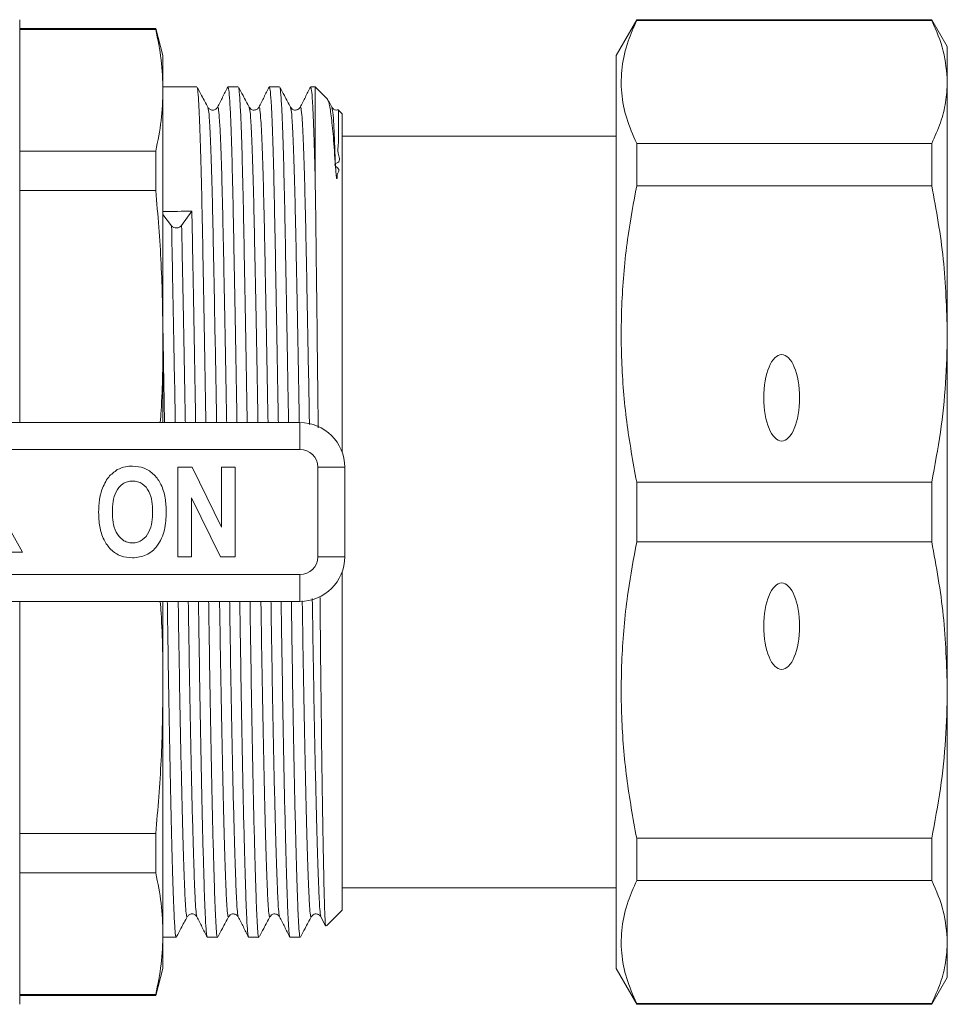
# Model space of a CAD drawing. Units: millimetres. Extents: x 142 to 264, y 82 to 273.
# Drawn here: x 212 to 264, y 83 to 138 of the extents above; entities that cross this region are included whole.
import ezdxf

# ---------------------------------------------------------------- set-up
doc = ezdxf.new("R2010")
doc.units = ezdxf.units.MM

msp = doc.modelspace()

# ---------------------------------------------------------------- linework, layer by layer
at = {"color": 7, "linetype": 'Continuous', "lineweight": 15}
for p, q in [((212.24, 138.19), (212.24, 115.69)), ((246.694, 138.19), (245.54, 136.19)), ((263.174, 138.19), (246.694, 138.19)), ((246.694, 138.139), (246.694, 138.19)), ((246.694, 138.139), (263.174, 138.139)), ((264.04, 136.69), (263.174, 138.19)), ((263.174, 138.19), (263.174, 138.139)), ((219.838, 137.69), (212.24, 137.69)), ((219.838, 137.645), (212.24, 137.645)), ((220.24, 136.19), (219.838, 137.69)), ((219.838, 137.645), (219.838, 137.69)), ((264.04, 134.711), (264.04, 136.69)), ((220.24, 134.249), (220.24, 136.19)), ((245.54, 85.19), (245.54, 136.19)), ((222.132, 134.44), (220.24, 134.44)), ((220.24, 120.448), (220.24, 134.249)), ((224.441, 134.44), (223.871, 134.44)), ((226.75, 134.44), (226.18, 134.44)), ((228.74, 134.44), (228.489, 134.44)), ((229.449, 133.731), (228.74, 134.44)), ((228.74, 129.367), (228.74, 134.44)), ((264.04, 120.64), (264.04, 134.711)), ((229.676, 133.297), (229.475, 133.673)), ((230.24, 132.94), (230.031, 133.148)), ((230.24, 114.043), (230.24, 132.94)), ((245.54, 131.69), (230.24, 131.69)), ((246.694, 128.916), (246.694, 131.283)), ((263.174, 131.283), (246.694, 131.283)), ((263.174, 131.283), (263.174, 128.916)), ((212.24, 130.853), (219.838, 130.853)), ((219.838, 128.647), (219.838, 130.853)), ((246.694, 128.916), (263.174, 128.916)), ((219.838, 128.647), (212.24, 128.647)), ((220.721, 126.68), (220.24, 127.311)), ((221.854, 127.494), (221.283, 126.691)), ((264.04, 100.74), (264.04, 120.64)), ((220.24, 115.69), (220.24, 120.448)), ((208.361, 115.69), (227.89, 115.69)), ((227.89, 114.19), (227.89, 115.69)), ((227.89, 114.19), (208.361, 114.19)), ((212.39, 108.44), (209.89, 112.94)), ((221.069, 108.19), (221.069, 113.19)), ((221.069, 113.19), (221.874, 113.19)), ((221.874, 113.19), (223.505, 109.839)), ((223.505, 113.19), (224.274, 113.19)), ((223.505, 109.839), (223.505, 113.19)), ((224.274, 113.19), (224.274, 108.19)), ((228.89, 108.19), (228.89, 113.19)), ((228.89, 113.19), (230.39, 113.19)), ((230.39, 113.19), (230.39, 108.19)), ((246.694, 109.017), (246.694, 112.363)), ((263.174, 112.363), (246.694, 112.363)), ((263.174, 112.363), (263.174, 109.017)), ((223.445, 108.19), (221.839, 111.489)), ((221.839, 111.489), (221.839, 108.19)), ((246.694, 109.017), (263.174, 109.017)), ((207.39, 108.44), (212.39, 108.44)), ((221.839, 108.19), (221.069, 108.19)), ((224.274, 108.19), (223.445, 108.19)), ((230.39, 108.19), (228.89, 108.19)), ((230.24, 88.44), (230.24, 107.337)), ((208.361, 107.19), (227.89, 107.19)), ((227.89, 105.69), (227.89, 107.19)), ((227.89, 105.69), (208.361, 105.69)), ((212.24, 105.69), (212.24, 83.19)), ((220.24, 100.932), (220.24, 105.69)), ((220.24, 87.131), (220.24, 100.932)), ((264.04, 86.669), (264.04, 100.74)), ((212.24, 92.733), (219.838, 92.733)), ((219.838, 90.527), (219.838, 92.733)), ((246.694, 90.097), (246.694, 92.464)), ((263.174, 92.464), (246.694, 92.464)), ((263.174, 92.464), (263.174, 90.097)), ((219.838, 90.527), (212.24, 90.527)), ((230.24, 89.69), (245.54, 89.69)), ((246.694, 90.097), (263.174, 90.097)), ((229.061, 88.078), (229.315, 87.577)), ((229.369, 87.569), (230.24, 88.44)), ((220.24, 85.19), (220.24, 87.131)), ((220.24, 86.94), (220.978, 86.94)), ((222.716, 86.94), (223.287, 86.94)), ((225.025, 86.94), (225.596, 86.94)), ((227.334, 86.94), (227.905, 86.94)), ((264.04, 84.69), (264.04, 86.669)), ((219.838, 83.69), (220.24, 85.19)), ((245.54, 85.19), (246.694, 83.19)), ((263.174, 83.19), (264.04, 84.69)), ((212.24, 83.735), (219.838, 83.735)), ((212.24, 83.69), (219.838, 83.69)), ((219.838, 83.69), (219.838, 83.735)), ((246.694, 83.19), (246.694, 83.241)), ((263.174, 83.241), (246.694, 83.241)), ((246.694, 83.19), (263.174, 83.19)), ((263.174, 83.241), (263.174, 83.19))]:
    msp.add_line(p, q, dxfattribs=at)
for centre, radius, start, end in [((220.997, 126.942), 0.381, 223.4816, 318.7307), ((227.89, 113.19), 2.5, 0, 90), ((227.89, 113.19), 1, 0, 90), ((227.89, 108.19), 1, 270, 0), ((227.89, 108.19), 2.5, 270, 0)]:
    msp.add_arc(centre, radius, start, end, dxfattribs=at)
msp.add_ellipse((221.004, 110.69), major_axis=(1450.895, 16.796), ratio=0.011573, start_param=1.570077, end_param=1.571189, dxfattribs=at)
for centre in [(254.79, 117.069), (254.79, 104.311)]:
    msp.add_ellipse(centre, major_axis=(0, 2.414), ratio=0.414214, dxfattribs=at)
for points, knots in [([(246.694, 131.283), (246.49, 131.748), (246.082, 132.678), (245.806, 134.103), (245.832, 135.543), (246.136, 136.895), (246.522, 137.756), (246.694, 138.139)], [0, 0, 0, 0, 0.205125, 0.410208, 0.620487, 0.830788, 1, 1, 1, 1]), ([(263.174, 138.139), (263.422, 137.574), (263.921, 136.439), (264, 135.289), (264.04, 134.711)], [0, 0, 0, 0, 0.497902, 1, 1, 1, 1]), ([(219.838, 137.645), (219.954, 137.08), (220.186, 135.95), (220.222, 134.816), (220.24, 134.249)], [0, 0, 0, 0, 0.499529, 1, 1, 1, 1]), ([(220.24, 134.249), (220.222, 133.683), (220.186, 132.549), (219.954, 131.419), (219.838, 130.853)], [0, 0, 0, 0, 0.4995, 1, 1, 1, 1]), ([(222.143, 134.39), (222.156, 134.36), (222.185, 134.29), (222.232, 133.687), (222.283, 132.671), (222.333, 131.264), (222.381, 129.534), (222.425, 127.519), (222.468, 125.23), (222.516, 122.666), (222.566, 119.843), (222.606, 117.49), (222.629, 116.069), (222.636, 115.69)], [0, 0, 0, 0, 0.074502, 0.175188, 0.275874, 0.375668, 0.473724, 0.569285, 0.664845, 0.762901, 0.862695, 0.963382, 1, 1, 1, 1]), ([(222.749, 133.297), (222.633, 133.513), (222.437, 133.881), (222.24, 134.248), (222.16, 134.399)], [0, 0, 0, 0, 0.590152, 1, 1, 1, 1]), ([(223.859, 134.429), (223.764, 134.241), (223.574, 133.865), (223.383, 133.49), (223.288, 133.302)], [0, 0, 0, 0, 0.500008, 1, 1, 1, 1]), ([(224.374, 115.69), (224.368, 116.078), (224.344, 117.509), (224.304, 119.87), (224.254, 122.69), (224.206, 125.252), (224.163, 127.539), (224.119, 129.552), (224.072, 131.279), (224.022, 132.681), (223.97, 133.697), (223.92, 134.328), (223.887, 134.398), (223.871, 134.432)], [0, 0, 0, 0, 0.036697, 0.135185, 0.2328, 0.328716, 0.42219, 0.515664, 0.61158, 0.709195, 0.807683, 0.906171, 1, 1, 1, 1]), ([(224.452, 134.391), (224.465, 134.361), (224.494, 134.29), (224.541, 133.687), (224.592, 132.671), (224.642, 131.264), (224.69, 129.534), (224.734, 127.519), (224.777, 125.23), (224.825, 122.666), (224.875, 119.843), (224.915, 117.49), (224.938, 116.069), (224.945, 115.69)], [0, 0, 0, 0, 0.074714, 0.175377, 0.27604, 0.375811, 0.473845, 0.569383, 0.664922, 0.762956, 0.862727, 0.96339, 1, 1, 1, 1]), ([(225.058, 133.297), (224.942, 133.514), (224.746, 133.881), (224.549, 134.249), (224.469, 134.399)], [0, 0, 0, 0, 0.590053, 1, 1, 1, 1]), ([(226.169, 134.429), (226.073, 134.241), (225.883, 133.865), (225.692, 133.49), (225.597, 133.302)], [0, 0, 0, 0, 0.500008, 1, 1, 1, 1]), ([(226.683, 115.69), (226.677, 116.078), (226.653, 117.509), (226.613, 119.87), (226.563, 122.69), (226.515, 125.252), (226.472, 127.539), (226.428, 129.552), (226.381, 131.279), (226.331, 132.681), (226.279, 133.697), (226.229, 134.328), (226.196, 134.398), (226.18, 134.432)], [0, 0, 0, 0, 0.036697, 0.135185, 0.2328, 0.328716, 0.42219, 0.515664, 0.61158, 0.709195, 0.807683, 0.906171, 1, 1, 1, 1]), ([(226.761, 134.391), (226.774, 134.361), (226.803, 134.291), (226.85, 133.687), (226.901, 132.671), (226.951, 131.264), (226.999, 129.534), (227.043, 127.519), (227.086, 125.23), (227.134, 122.666), (227.184, 119.843), (227.224, 117.49), (227.247, 116.069), (227.254, 115.69)], [0, 0, 0, 0, 0.075066, 0.175691, 0.276316, 0.376049, 0.474046, 0.569547, 0.66505, 0.763046, 0.862779, 0.963404, 1, 1, 1, 1]), ([(227.367, 133.297), (227.251, 133.514), (227.054, 133.882), (226.858, 134.249), (226.777, 134.4)], [0, 0, 0, 0, 0.5898859, 1, 1, 1, 1]), ([(228.478, 134.429), (228.382, 134.241), (228.192, 133.866), (228.001, 133.49), (227.906, 133.302)], [0, 0, 0, 0, 0.500008, 1, 1, 1, 1]), ([(228.74, 129.367), (228.724, 129.98), (228.692, 131.217), (228.641, 132.633), (228.59, 133.679), (228.538, 134.325), (228.505, 134.397), (228.489, 134.432)], [0, 0, 0, 0, 0.197844, 0.399324, 0.602694, 0.80611, 1, 1, 1, 1]), ([(264.04, 134.711), (264.02, 134.331), (263.981, 133.571), (263.685, 132.425), (263.345, 131.666), (263.174, 131.283)], [0, 0, 0, 0, 0.33015, 0.661686, 1, 1, 1, 1]), ([(229.872, 130.018), (229.833, 130.587), (229.755, 131.726), (229.634, 132.873), (229.524, 133.583), (229.456, 133.671), (229.427, 133.71)], [0, 0, 0, 0, 0.265956, 0.531912, 0.797868, 1, 1, 1, 1]), ([(223.288, 133.302), (223.261, 133.262), (223.206, 133.181), (223.021, 133.12), (222.834, 133.178), (222.777, 133.258), (222.749, 133.297)], [0, 0, 0, 0, 0.246051, 0.499198, 0.752731, 1, 1, 1, 1]), ([(225.597, 133.302), (225.563, 133.254), (225.496, 133.16), (225.217, 133.115), (225.119, 133.227), (225.058, 133.297)], [0, 0, 0, 0, 0.281924, 0.548431, 1, 1, 1, 1]), ([(227.906, 133.302), (227.872, 133.254), (227.805, 133.16), (227.525, 133.115), (227.428, 133.227), (227.367, 133.297)], [0, 0, 0, 0, 0.281488, 0.547848, 1, 1, 1, 1]), ([(230.023, 133.164), (229.984, 133.153), (229.887, 133.124), (229.743, 133.199), (229.698, 133.265), (229.676, 133.297)], [0, 0, 0, 0, 0.265181, 0.652983, 1, 1, 1, 1]), ([(230.028, 133.145), (230.029, 133.147), (230.031, 133.159), (230.033, 133.102), (230.037, 132.982), (230.039, 132.799), (230.04, 132.568), (230.04, 132.293), (230.04, 131.974), (230.032, 131.616), (230.049, 131.196), (229.958, 130.777), (230.23, 130.177), (229.703, 130.133), (230.161, 129.799), (229.958, 129.643), (229.98, 129.451), (229.968, 129.366), (229.962, 129.334), (229.958, 129.32), (229.955, 129.315), (229.953, 129.312), (229.952, 129.311), (229.95, 129.31), (229.948, 129.31), (229.947, 129.311), (229.946, 129.312), (229.945, 129.313), (229.944, 129.316), (229.939, 129.325), (229.931, 129.356), (229.914, 129.471), (229.894, 129.702), (229.88, 129.898), (229.872, 130.018)], [0, 0, 0, 0, 0.014526, 0.104737, 0.189026, 0.268799, 0.345135, 0.418935, 0.491027, 0.562266, 0.633672, 0.706703, 0.783973, 0.827282, 0.839657, 0.881237, 0.903845, 0.911786, 0.915523, 0.917374, 0.91801, 0.918449, 0.91878, 0.919113, 0.919246, 0.919337, 0.919429, 0.919512, 0.919663, 0.92008, 0.921834, 0.928792, 0.956561, 1, 1, 1, 1]), ([(228.74, 129.367), (228.75, 128.639), (228.772, 127.181), (228.804, 124.576), (228.838, 121.729), (228.874, 118.651), (228.898, 116.513), (228.91, 115.406), (228.91, 115.399)], [0, 0, 0, 0, 0.199749, 0.399509, 0.599269, 0.799028, 0.998788, 1, 1, 1, 1]), ([(246.694, 112.363), (246.49, 113.487), (246.082, 115.733), (245.806, 119.172), (245.832, 122.648), (246.136, 125.914), (246.522, 127.99), (246.694, 128.916)], [0, 0, 0, 0, 0.205124, 0.410208, 0.620487, 0.830788, 1, 1, 1, 1]), ([(263.174, 128.916), (263.422, 127.552), (263.921, 124.812), (264, 122.034), (264.04, 120.64)], [0, 0, 0, 0, 0.497902, 1, 1, 1, 1]), ([(219.838, 128.647), (219.954, 127.284), (220.186, 124.555), (220.222, 121.818), (220.24, 120.448)], [0, 0, 0, 0, 0.499529, 1, 1, 1, 1]), ([(222.065, 115.69), (222.059, 116.078), (222.035, 117.508), (221.995, 119.871), (221.945, 122.687), (221.897, 125.265), (221.868, 126.757), (221.854, 127.494)], [0, 0, 0, 0, 0.08692, 0.320199, 0.551411, 0.778597, 1, 1, 1, 1]), ([(220.24, 120.79), (220.259, 119.71), (220.288, 118.062), (220.317, 116.298), (220.327, 115.69)], [0, 0, 0, 0, 0.654884, 1, 1, 1, 1]), ([(264.04, 120.64), (264.02, 119.723), (263.981, 117.887), (263.685, 115.122), (263.345, 113.289), (263.174, 112.363)], [0, 0, 0, 0, 0.33015, 0.661686, 1, 1, 1, 1]), ([(220.24, 120.448), (220.234, 119.081), (220.227, 117.493), (220.106, 115.91), (220.089, 115.69)], [0, 0, 0, 0, 0.861245, 1, 1, 1, 1]), ([(216.824, 111.931), (216.932, 112.185), (217.125, 112.639), (217.519, 112.93), (217.692, 113.058)], [0, 0, 0, 0, 0.560585, 1, 1, 1, 1]), ([(217.692, 113.058), (217.842, 113.123), (218.112, 113.239), (218.404, 113.249), (218.532, 113.254)], [0, 0, 0, 0, 0.559547, 1, 1, 1, 1]), ([(218.532, 113.254), (218.757, 113.234), (219.206, 113.194), (219.775, 112.794), (220.178, 112.202), (220.397, 111.473), (220.418, 110.946), (220.428, 110.683)], [0, 0, 0, 0, 0.1863824, 0.3725424, 0.5592035, 0.7793971, 1, 1, 1, 1]), ([(218.541, 112.421), (218.445, 112.414), (218.251, 112.4), (217.899, 112.228), (217.587, 111.836), (217.434, 111.271), (217.422, 110.886), (217.415, 110.693)], [0, 0, 0, 0, 0.125235, 0.250293, 0.498897, 0.74912, 1, 1, 1, 1]), ([(219.659, 110.707), (219.653, 110.899), (219.64, 111.281), (219.491, 111.842), (219.181, 112.233), (218.829, 112.4), (218.637, 112.414), (218.541, 112.421)], [0, 0, 0, 0, 0.250911, 0.501131, 0.749668, 0.874751, 1, 1, 1, 1]), ([(216.646, 110.66), (216.651, 110.901), (216.661, 111.333), (216.774, 111.748), (216.824, 111.931)], [0, 0, 0, 0, 0.560142, 1, 1, 1, 1]), ([(218.542, 108.126), (218.32, 108.145), (217.875, 108.184), (217.305, 108.572), (216.9, 109.156), (216.677, 109.877), (216.657, 110.399), (216.646, 110.66)], [0, 0, 0, 0, 0.186441, 0.372582, 0.559212, 0.779401, 1, 1, 1, 1]), ([(217.415, 110.693), (217.422, 110.5), (217.437, 110.116), (217.594, 109.553), (217.904, 109.163), (218.252, 108.981), (218.445, 108.967), (218.541, 108.959)], [0, 0, 0, 0, 0.25078, 0.500912, 0.749767, 0.874875, 1, 1, 1, 1]), ([(218.541, 108.959), (218.638, 108.967), (218.832, 108.981), (219.181, 109.164), (219.487, 109.561), (219.64, 110.127), (219.653, 110.514), (219.659, 110.707)], [0, 0, 0, 0, 0.125135, 0.25021, 0.498977, 0.749183, 1, 1, 1, 1]), ([(220.428, 110.683), (220.412, 110.349), (220.381, 109.682), (220.002, 108.812), (219.335, 108.213), (218.806, 108.155), (218.542, 108.126)], [0, 0, 0, 0, 0.281109, 0.560903, 0.780398, 1, 1, 1, 1]), ([(246.694, 92.464), (246.49, 93.587), (246.082, 95.833), (245.806, 99.273), (245.832, 102.748), (246.136, 106.014), (246.522, 108.091), (246.694, 109.017)], [0, 0, 0, 0, 0.205125, 0.410208, 0.620487, 0.830788, 1, 1, 1, 1]), ([(263.174, 109.017), (263.422, 107.652), (263.921, 104.912), (264, 102.135), (264.04, 100.74)], [0, 0, 0, 0, 0.497902, 1, 1, 1, 1]), ([(220.089, 105.69), (220.106, 105.473), (220.227, 103.89), (220.234, 102.302), (220.24, 100.932)], [0, 0, 0, 0, 0.137079, 1, 1, 1, 1]), ([(220.483, 105.69), (220.489, 105.302), (220.509, 103.925), (220.544, 101.628), (220.592, 98.846), (220.641, 96.225), (220.693, 93.836), (220.744, 91.747), (220.794, 90.01), (220.842, 88.658), (220.885, 87.676), (220.929, 87.114), (220.96, 86.876), (220.977, 86.944), (220.978, 86.946)], [0, 0, 0, 0, 0.036739, 0.130211, 0.226125, 0.323738, 0.422224, 0.52071, 0.618323, 0.714237, 0.807709, 0.901181, 0.997095, 1, 1, 1, 1]), ([(222.705, 86.984), (222.692, 87.021), (222.664, 87.105), (222.623, 87.698), (222.58, 88.665), (222.532, 90.025), (222.482, 91.764), (222.431, 93.856), (222.38, 96.247), (222.33, 98.87), (222.282, 101.655), (222.248, 103.943), (222.227, 105.311), (222.222, 105.69)], [0, 0, 0, 0, 0.078579, 0.174243, 0.269908, 0.368071, 0.467974, 0.568771, 0.669567, 0.76947, 0.867633, 0.963298, 1, 1, 1, 1]), ([(222.792, 105.69), (222.798, 105.302), (222.818, 103.925), (222.853, 101.628), (222.901, 98.846), (222.95, 96.225), (223.002, 93.836), (223.053, 91.747), (223.103, 90.01), (223.151, 88.658), (223.194, 87.676), (223.238, 87.114), (223.269, 86.876), (223.286, 86.944), (223.287, 86.946)], [0, 0, 0, 0, 0.036739, 0.130211, 0.226125, 0.323738, 0.422224, 0.52071, 0.618323, 0.714237, 0.807709, 0.901181, 0.997095, 1, 1, 1, 1]), ([(225.014, 86.983), (225.001, 87.021), (224.973, 87.104), (224.932, 87.698), (224.889, 88.665), (224.841, 90.025), (224.791, 91.764), (224.74, 93.856), (224.689, 96.247), (224.639, 98.87), (224.591, 101.655), (224.557, 103.943), (224.536, 105.311), (224.531, 105.69)], [0, 0, 0, 0, 0.078795, 0.174437, 0.27008, 0.36822, 0.4681, 0.568872, 0.669644, 0.769524, 0.867664, 0.963306, 1, 1, 1, 1]), ([(225.101, 105.69), (225.107, 105.302), (225.127, 103.925), (225.162, 101.628), (225.21, 98.846), (225.259, 96.225), (225.311, 93.836), (225.362, 91.747), (225.412, 90.01), (225.46, 88.658), (225.503, 87.676), (225.547, 87.114), (225.578, 86.876), (225.595, 86.944), (225.596, 86.946)], [0, 0, 0, 0, 0.036739, 0.130211, 0.226125, 0.323738, 0.422224, 0.52071, 0.618323, 0.714237, 0.807709, 0.901181, 0.997095, 1, 1, 1, 1]), ([(227.323, 86.983), (227.31, 87.02), (227.282, 87.104), (227.241, 87.698), (227.198, 88.665), (227.15, 90.025), (227.1, 91.764), (227.049, 93.856), (226.998, 96.247), (226.948, 98.87), (226.9, 101.655), (226.866, 103.943), (226.845, 105.311), (226.84, 105.69)], [0, 0, 0, 0, 0.078987, 0.17461, 0.270232, 0.368352, 0.46821, 0.568962, 0.669713, 0.769572, 0.867692, 0.963314, 1, 1, 1, 1]), ([(227.41, 105.69), (227.416, 105.302), (227.436, 103.925), (227.471, 101.628), (227.519, 98.846), (227.568, 96.225), (227.62, 93.836), (227.671, 91.747), (227.721, 90.01), (227.769, 88.658), (227.812, 87.676), (227.856, 87.114), (227.887, 86.876), (227.904, 86.944), (227.905, 86.946)], [0, 0, 0, 0, 0.036739, 0.130211, 0.226125, 0.323738, 0.422224, 0.52071, 0.618323, 0.714237, 0.807709, 0.901181, 0.997095, 1, 1, 1, 1]), ([(229.009, 105.966), (229.011, 105.814), (229.023, 104.567), (229.045, 102.314), (229.08, 99.296), (229.115, 96.522), (229.152, 94.037), (229.188, 91.893), (229.224, 90.137), (229.258, 88.795), (229.29, 87.927), (229.317, 87.52), (229.334, 87.58), (229.34, 87.599)], [0, 0, 0, 0, 0.014444, 0.118782, 0.223123, 0.327465, 0.431806, 0.536147, 0.640488, 0.744829, 0.849172, 0.953519, 1, 1, 1, 1]), ([(220.24, 100.932), (220.222, 99.564), (220.186, 96.827), (219.954, 94.099), (219.838, 92.733)], [0, 0, 0, 0, 0.4995, 1, 1, 1, 1]), ([(264.04, 100.74), (264.02, 99.824), (263.981, 97.987), (263.685, 95.222), (263.345, 93.39), (263.174, 92.464)], [0, 0, 0, 0, 0.33015, 0.661686, 1, 1, 1, 1]), ([(219.838, 90.527), (219.954, 89.962), (220.186, 88.832), (220.222, 87.698), (220.24, 87.131)], [0, 0, 0, 0, 0.499529, 1, 1, 1, 1]), ([(246.694, 83.241), (246.49, 83.706), (246.082, 84.637), (245.806, 86.061), (245.832, 87.501), (246.136, 88.854), (246.522, 89.714), (246.694, 90.097)], [0, 0, 0, 0, 0.205124, 0.410208, 0.620487, 0.830788, 1, 1, 1, 1]), ([(263.174, 90.097), (263.422, 89.532), (263.921, 88.397), (264, 87.247), (264.04, 86.669)], [0, 0, 0, 0, 0.497902, 1, 1, 1, 1]), ([(221.005, 86.981), (221.086, 87.132), (221.282, 87.499), (221.479, 87.867), (221.595, 88.083)], [0, 0, 0, 0, 0.409829, 1, 1, 1, 1]), ([(221.595, 88.083), (221.623, 88.123), (221.679, 88.202), (221.866, 88.26), (222.051, 88.199), (222.107, 88.118), (222.134, 88.078)], [0, 0, 0, 0, 0.247276, 0.500804, 0.753943, 1, 1, 1, 1]), ([(222.134, 88.078), (222.229, 87.891), (222.419, 87.515), (222.61, 87.139), (222.705, 86.951)], [0, 0, 0, 0, 0.499993, 1, 1, 1, 1]), ([(223.314, 86.981), (223.395, 87.132), (223.591, 87.499), (223.788, 87.866), (223.904, 88.083)], [0, 0, 0, 0, 0.409886, 1, 1, 1, 1]), ([(223.904, 88.083), (223.965, 88.153), (224.062, 88.265), (224.342, 88.22), (224.408, 88.126), (224.443, 88.078)], [0, 0, 0, 0, 0.451342, 0.717906, 1, 1, 1, 1]), ([(224.443, 88.078), (224.538, 87.89), (224.728, 87.515), (224.919, 87.139), (225.014, 86.951)], [0, 0, 0, 0, 0.499993, 1, 1, 1, 1]), ([(225.623, 86.98), (225.703, 87.131), (225.9, 87.499), (226.097, 87.866), (226.213, 88.083)], [0, 0, 0, 0, 0.4100305, 1, 1, 1, 1]), ([(226.213, 88.083), (226.274, 88.153), (226.371, 88.265), (226.651, 88.22), (226.717, 88.126), (226.752, 88.078)], [0, 0, 0, 0, 0.45184, 0.71828, 1, 1, 1, 1]), ([(226.752, 88.078), (226.847, 87.89), (227.037, 87.514), (227.228, 87.139), (227.323, 86.951)], [0, 0, 0, 0, 0.499991, 1, 1, 1, 1]), ([(227.932, 86.98), (228.012, 87.131), (228.209, 87.498), (228.406, 87.866), (228.522, 88.083)], [0, 0, 0, 0, 0.410111, 1, 1, 1, 1]), ([(228.522, 88.083), (228.583, 88.153), (228.68, 88.265), (228.959, 88.22), (229.026, 88.126), (229.061, 88.078)], [0, 0, 0, 0, 0.452503, 0.718773, 1, 1, 1, 1]), ([(220.24, 87.131), (220.222, 86.565), (220.186, 85.431), (219.954, 84.301), (219.838, 83.735)], [0, 0, 0, 0, 0.4995, 1, 1, 1, 1]), ([(264.04, 86.669), (264.02, 86.29), (263.981, 85.529), (263.685, 84.383), (263.345, 83.624), (263.174, 83.241)], [0, 0, 0, 0, 0.33015, 0.661686, 1, 1, 1, 1])]:
    msp.add_open_spline(points, degree=3, knots=knots, dxfattribs=at)
at = {"color": 8, "linetype": 'Continuous', "lineweight": 15}
for points, knots in [([(223.237, 115.69), (223.232, 115.974), (223.21, 117.25), (223.171, 119.415), (223.121, 122.103), (223.073, 124.544), (223.03, 126.723), (222.986, 128.641), (222.939, 130.288), (222.889, 131.627), (222.837, 132.592), (222.79, 133.164), (222.762, 133.23), (222.749, 133.258)], [0, 0, 0, 0, 0.029095, 0.130705, 0.231415, 0.33037, 0.426807, 0.523244, 0.6222, 0.722909, 0.824519, 0.926129, 1, 1, 1, 1]), ([(223.799, 115.69), (223.794, 115.978), (223.772, 117.257), (223.733, 119.426), (223.683, 122.114), (223.636, 124.555), (223.592, 126.734), (223.548, 128.652), (223.501, 130.299), (223.451, 131.632), (223.4, 132.615), (223.348, 133.173), (223.311, 133.383), (223.292, 133.286), (223.288, 133.27)], [0, 0, 0, 0, 0.0280956, 0.1250367, 0.2211188, 0.3155278, 0.4075335, 0.4995392, 0.5939482, 0.6900303, 0.7869714, 0.8839125, 0.9799946, 1, 1, 1, 1]), ([(225.546, 115.69), (225.541, 115.974), (225.519, 117.25), (225.48, 119.415), (225.43, 122.103), (225.382, 124.544), (225.339, 126.723), (225.295, 128.641), (225.248, 130.288), (225.198, 131.627), (225.146, 132.592), (225.099, 133.164), (225.071, 133.23), (225.058, 133.258)], [0, 0, 0, 0, 0.0290881, 0.1306728, 0.2313574, 0.3302887, 0.4267015, 0.5231143, 0.6220457, 0.7227302, 0.8243149, 0.9258995, 1, 1, 1, 1]), ([(226.108, 115.69), (226.103, 115.978), (226.081, 117.257), (226.042, 119.426), (225.992, 122.114), (225.945, 124.555), (225.901, 126.734), (225.857, 128.652), (225.81, 130.299), (225.76, 131.632), (225.709, 132.615), (225.657, 133.173), (225.62, 133.383), (225.601, 133.287), (225.597, 133.27)], [0, 0, 0, 0, 0.028103, 0.125067, 0.221173, 0.315605, 0.407633, 0.499661, 0.594094, 0.690199, 0.787164, 0.884129, 0.980235, 1, 1, 1, 1]), ([(227.855, 115.674), (227.85, 115.964), (227.828, 117.245), (227.789, 119.415), (227.739, 122.103), (227.691, 124.544), (227.648, 126.723), (227.604, 128.641), (227.557, 130.288), (227.507, 131.627), (227.455, 132.592), (227.408, 133.165), (227.379, 133.231), (227.367, 133.259)], [0, 0, 0, 0, 0.029595, 0.131089, 0.231684, 0.330526, 0.426853, 0.52318, 0.622022, 0.722617, 0.824111, 0.925604, 1, 1, 1, 1]), ([(228.419, 115.585), (228.414, 115.908), (228.391, 117.223), (228.351, 119.426), (228.301, 122.114), (228.254, 124.555), (228.21, 126.734), (228.166, 128.652), (228.119, 130.299), (228.069, 131.632), (228.018, 132.615), (227.966, 133.173), (227.929, 133.383), (227.91, 133.287), (227.906, 133.271)], [0, 0, 0, 0, 0.031416, 0.128062, 0.22385, 0.317971, 0.409696, 0.501421, 0.595542, 0.691331, 0.787976, 0.884622, 0.980411, 1, 1, 1, 1]), ([(229.872, 130.018), (229.855, 130.52), (229.821, 131.528), (229.768, 132.538), (229.719, 133.156), (229.689, 133.227), (229.676, 133.257)], [0, 0, 0, 0, 0.265255, 0.533207, 0.801326, 1, 1, 1, 1]), ([(220.928, 115.69), (220.923, 115.974), (220.901, 117.25), (220.862, 119.416), (220.812, 122.1), (220.764, 124.556), (220.735, 125.978), (220.721, 126.68)], [0, 0, 0, 0, 0.06817, 0.306239, 0.5422, 0.774051, 1, 1, 1, 1]), ([(221.49, 115.69), (221.485, 115.978), (221.463, 117.257), (221.424, 119.427), (221.374, 122.111), (221.327, 124.567), (221.297, 125.989), (221.283, 126.691)], [0, 0, 0, 0, 0.0689406, 0.3068133, 0.5425783, 0.7742378, 1, 1, 1, 1]), ([(221.595, 88.122), (221.59, 88.102), (221.57, 88.01), (221.534, 88.23), (221.49, 88.778), (221.447, 89.711), (221.399, 91.001), (221.349, 92.656), (221.298, 94.646), (221.247, 96.922), (221.197, 99.418), (221.149, 102.07), (221.116, 104.175), (221.097, 105.403), (221.092, 105.69)], [0, 0, 0, 0, 0.025681, 0.120183, 0.212279, 0.304375, 0.398877, 0.495054, 0.59209, 0.689126, 0.785303, 0.879805, 0.971901, 1, 1, 1, 1]), ([(222.134, 88.11), (222.121, 88.145), (222.093, 88.224), (222.053, 88.787), (222.009, 89.706), (221.962, 91.001), (221.912, 92.657), (221.86, 94.648), (221.809, 96.925), (221.759, 99.423), (221.711, 102.076), (221.678, 104.18), (221.659, 105.405), (221.655, 105.69)], [0, 0, 0, 0, 0.0779705, 0.1745126, 0.2710546, 0.3701185, 0.4709381, 0.5726589, 0.6743797, 0.7751992, 0.8742632, 0.9708052, 1, 1, 1, 1]), ([(223.904, 88.122), (223.899, 88.102), (223.879, 88.01), (223.843, 88.23), (223.799, 88.778), (223.756, 89.711), (223.708, 91.001), (223.658, 92.656), (223.607, 94.646), (223.556, 96.922), (223.506, 99.418), (223.458, 102.07), (223.425, 104.175), (223.406, 105.403), (223.401, 105.69)], [0, 0, 0, 0, 0.02554, 0.120055, 0.212165, 0.304274, 0.39879, 0.49498, 0.592031, 0.689081, 0.785272, 0.879787, 0.971897, 1, 1, 1, 1]), ([(224.443, 88.11), (224.43, 88.145), (224.402, 88.224), (224.362, 88.787), (224.318, 89.706), (224.271, 91.001), (224.221, 92.657), (224.169, 94.648), (224.118, 96.925), (224.068, 99.423), (224.02, 102.076), (223.987, 104.18), (223.968, 105.405), (223.964, 105.69)], [0, 0, 0, 0, 0.078184, 0.174704, 0.271224, 0.370265, 0.471061, 0.572758, 0.674455, 0.775251, 0.874292, 0.970812, 1, 1, 1, 1]), ([(226.213, 88.121), (226.208, 88.102), (226.188, 88.01), (226.152, 88.23), (226.108, 88.778), (226.065, 89.711), (226.017, 91.001), (225.967, 92.656), (225.916, 94.646), (225.865, 96.922), (225.815, 99.418), (225.767, 102.07), (225.734, 104.175), (225.715, 105.403), (225.71, 105.69)], [0, 0, 0, 0, 0.0252115, 0.1197589, 0.2118994, 0.3040399, 0.3985873, 0.4948103, 0.5918934, 0.6889766, 0.7851995, 0.8797469, 0.9718874, 1, 1, 1, 1]), ([(226.752, 88.109), (226.739, 88.145), (226.711, 88.223), (226.671, 88.787), (226.627, 89.706), (226.58, 91.001), (226.53, 92.657), (226.478, 94.648), (226.427, 96.925), (226.377, 99.423), (226.329, 102.076), (226.296, 104.18), (226.277, 105.405), (226.273, 105.69)], [0, 0, 0, 0, 0.078385, 0.174884, 0.271382, 0.370402, 0.471176, 0.572851, 0.674526, 0.7753, 0.87432, 0.970818, 1, 1, 1, 1]), ([(228.522, 88.121), (228.517, 88.102), (228.497, 88.01), (228.461, 88.23), (228.417, 88.778), (228.374, 89.711), (228.326, 91.001), (228.276, 92.656), (228.225, 94.646), (228.174, 96.922), (228.124, 99.418), (228.076, 102.069), (228.043, 104.186), (228.023, 105.424), (228.019, 105.722)], [0, 0, 0, 0, 0.025047, 0.11951, 0.211567, 0.303625, 0.398088, 0.494224, 0.59122, 0.688216, 0.784352, 0.878815, 0.970872, 1, 1, 1, 1]), ([(229.061, 88.11), (229.048, 88.145), (229.02, 88.223), (228.98, 88.787), (228.936, 89.706), (228.889, 91.001), (228.839, 92.657), (228.787, 94.648), (228.736, 96.925), (228.686, 99.423), (228.638, 102.075), (228.604, 104.236), (228.584, 105.518), (228.579, 105.86)], [0, 0, 0, 0, 0.077901, 0.173844, 0.269787, 0.368236, 0.46843, 0.56952, 0.67061, 0.770804, 0.869253, 0.965196, 1, 1, 1, 1])]:
    msp.add_open_spline(points, degree=3, knots=knots, dxfattribs=at)

doc.saveas('drawing.dxf')
